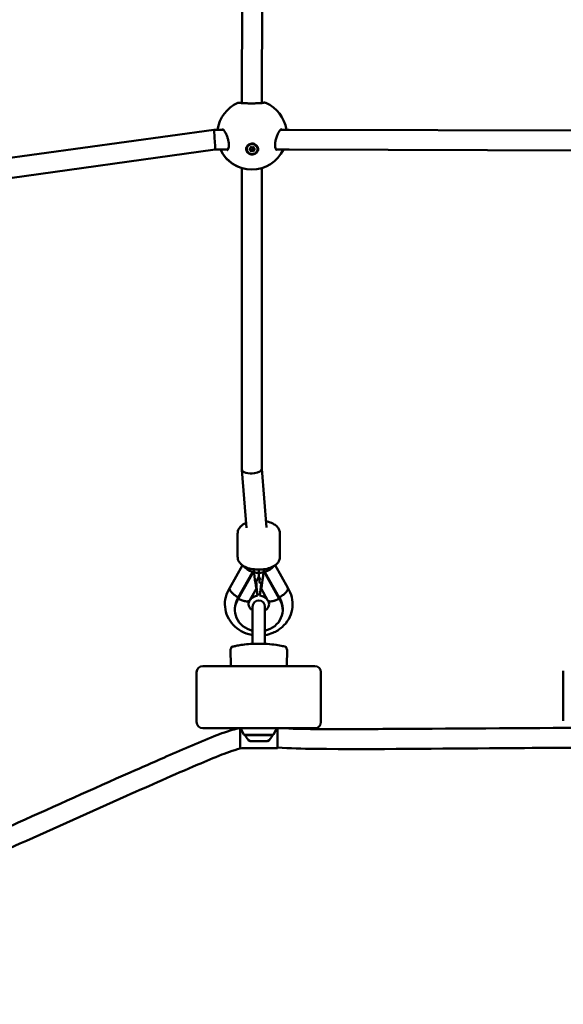
# Model space of a CAD drawing. Units: millimetres. Extents: x -22253 to -8514, y -1674 to 241.
# Drawn here: x -14504 to -14067, y -1220 to -428 of the extents above; entities that cross this region are included whole.
import ezdxf

# ---------------------------------------------------------------- set-up
doc = ezdxf.new("R2010")
doc.units = ezdxf.units.MM
doc.layers.add('MD_Visible', color=7, linetype='Continuous', lineweight=50)
doc.styles.get("Standard").update_dxf_attribs({"font": 'arial.ttf'})
doc.dimstyles.new('ISO-25', dxfattribs={"dimtxt": 128, "dimasz": 64, "dimexe": 1.25, "dimexo": 0.625, "dimtad": 1, "dimdec": 0, "dimlfac": 0.1, "dimrnd": 5, "dimtxsty": 'Standard', "dimcen": 0, "dimse1": 1, "dimse2": 1, "dimclrd": 8, "dimclre": 8, "dimclrt": 8, "dimadec": 0, "dimazin": 0, "dimtfac": 1, "dimtdec": 0, "dimtmove": 0, "dimatfit": 3, "dimfxl": 1, "dimlwd": 5, "dimlwe": 5, "dimarcsym": 0})

# ---------------------------------------------------------------- blocks, each defined once
blk = doc.blocks.new('CustomObjectsInViewport12_0')
at = {"layer": 'MD_Visible', "extrusion": (0, 1, 0)}
for p, q in [((2466.78, 4920.23), (2466.28, 4676.87)), ((2450.77, 4911.23), (2450.28, 4676.84)), ((2187.68, 4622.26), (2427.74, 4655.38)), ((2427.74, 4655.38), (2435.21, 4655.39)), ((2480.19, 4655.44), (2480.19, 4655.44)), ((2481.37, 4655.44), (2488.28, 4655.45)), ((2488.28, 4655.45), (2727.6, 4654.67)), ((2188.77, 4606.26), (2428.84, 4639.38)), ((2428.84, 4639.38), (2438.94, 4639.39)), ((2454.06, 4639.7), (2454.06, 4639.87)), ((2457.28, 4640.73), (2457.28, 4641.32)), ((2457.28, 4638.74), (2457.28, 4639.57)), ((2459.64, 4640.73), (2459.64, 4641.33)), ((2459.64, 4638.73), (2459.64, 4639.56)), ((2462.86, 4639.76), (2462.86, 4639.93)), ((2477.68, 4639.44), (2488.3, 4639.45)), ((2488.3, 4639.45), (2727.55, 4638.67)), ((2450.24, 4624.53), (2450.24, 4382.12)), ((2466.24, 4624.52), (2466.24, 4382.63)), ((2450.25, 4382), (2453.94, 4335.25)), ((2466.24, 4382.69), (2469.97, 4335.49)), ((2446.8, 4311.94), (2446.8, 4330.85)), ((2480.8, 4311.94), (2480.8, 4330.85)), ((2450.63, 4305.17), (2440.5, 4287.03)), ((2459.8, 4300.58), (2447.35, 4278.3)), ((2458.81, 4299.69), (2447.35, 4279.17)), ((2458.81, 4299.94), (2458.81, 4299.69)), ((2459.8, 4301.71), (2459.8, 4300.58)), ((2459.89, 4299.89), (2459.8, 4300.58)), ((2463.8, 4295.94), (2463.8, 4299.1)), ((2467.8, 4300.58), (2467.71, 4299.89)), ((2467.8, 4301.71), (2467.8, 4300.58)), ((2480.25, 4278.3), (2467.8, 4300.58)), ((2468.79, 4299.94), (2468.79, 4299.69)), ((2480.25, 4279.17), (2468.79, 4299.69)), ((2487.1, 4287.03), (2476.97, 4305.17)), ((2463.8, 4295.94), (2461.39, 4291.62)), ((2461.62, 4289.81), (2461.39, 4291.64)), ((2461.39, 4291.61), (2461.62, 4291.61)), ((2461.62, 4291.61), (2461.57, 4291.96)), ((2461.62, 4289.81), (2461.62, 4291.61)), ((2465.21, 4293.42), (2463.8, 4295.94)), ((2464.37, 4292), (2464.37, 4292.44)), ((2464.38, 4292.62), (2464.62, 4294.48)), ((2466.16, 4291.27), (2466.21, 4291.64)), ((2456.73, 4277.15), (2462.01, 4286.6)), ((2462.06, 4286.75), (2462.04, 4286.76)), ((2462.06, 4287.62), (2462.05, 4287.63)), ((2462.8, 4281.71), (2462.06, 4287.62)), ((2462.06, 4287.62), (2462.06, 4287.19)), ((2462.06, 4287.19), (2462.06, 4286.75)), ((2462.8, 4280.84), (2462.06, 4286.75)), ((2465.54, 4287.62), (2464.77, 4281.71)), ((2465.54, 4286.75), (2464.77, 4280.84)), ((2465.49, 4290.55), (2466.01, 4290.41)), ((2465.55, 4287.63), (2465.54, 4287.62)), ((2465.54, 4287.62), (2465.54, 4287.19)), ((2465.54, 4287.19), (2465.54, 4286.75)), ((2465.56, 4286.76), (2465.54, 4286.75)), ((2465.59, 4286.6), (2470.87, 4277.15)), ((2447.35, 4279.17), (2447.35, 4278.3)), ((2462.8, 4281.71), (2462.8, 4280.84)), ((2464.77, 4281.71), (2464.77, 4280.84)), ((2480.25, 4279.17), (2480.25, 4278.3)), ((2444.55, 4269.3), (2444.55, 4270.17)), ((2458.8, 4271.9), (2458.8, 4242.03)), ((2468.8, 4242.04), (2468.8, 4271.9)), ((2483.05, 4269.3), (2483.05, 4270.17)), ((2441.07, 4237.33), (2441.29, 4224.69)), ((2458.8, 4241.98), (2458.8, 4241.98)), ((2486.53, 4237.33), (2486.31, 4224.69)), ((2508.8, 4224.2), (2418.8, 4224.2)), ((2708.8, 4220.23), (2708.8, 4180.23)), ((2413.8, 4219.2), (2413.8, 4179.2)), ((2513.8, 4179.2), (2513.8, 4219.2)), ((2418.8, 4174.2), (2508.8, 4174.2)), ((2448.8, 4174.2), (2448.8, 4172.2)), ((2450.3, 4172.2), (2448.8, 4172.2)), ((2448.8, 4172.2), (2448.8, 4167.53)), ((2451.85, 4169.09), (2450.02, 4172.75)), ((2475.75, 4169.09), (2477.58, 4172.75)), ((2478.8, 4172.2), (2477.3, 4172.2)), ((2478.8, 4172.2), (2478.8, 4174.2)), ((2478.8, 4172.2), (2478.8, 4167.53)), ((2448.8, 4158.2), (2448.8, 4167.53)), ((2452.3, 4168.82), (2475.3, 4168.82)), ((2474.8, 4168.5), (2452.8, 4168.5)), ((2478.8, 4158.2), (2478.8, 4167.53)), ((2450.27, 4158.2), (2478.8, 4158.2)), ((2470.8, 4163.7), (2456.8, 4163.7))]:
    blk.add_line(p, q, dxfattribs=at)
at = {"layer": 'MD_Visible', "extrusion": (1.22465e-16, 0, -1)}
for centre, radius, start, end in [((-2458.26, 4651.36), 28, 8.26661, 66.1369), ((-2458.27, 4651.36), 28, 8.26661, 66.13707), ((-2458.27, 4651.36), 28, 113.74638, 171.60827), ((-2458.27, 4651.36), 28, 205.18743, 334.68745), ((-2458.26, 4651.36), 28, 286.63993, 334.68745), ((-2465.87, 4292.44), 1.5, 0, 7.15061), ((-2465.87, 4292), 1.5, 284.88142, 0), ((-2463.8, 4271.9), 5, 0, 180), ((-2450.92, 4173.2), 1, 333.43495, 90), ((-2476.68, 4173.2), 1, 90, 206.56505), ((-2452.3, 4169.32), 0.5, 270, 333.43495), ((-2454, 4168.5), 1.2, 0, 15.36864), ((-2463.7, 4173.52), 12, 305.10409, 335.28476), ((-2463.9, 4173.52), 12, 204.71524, 234.89591), ((-2473.6, 4168.5), 1.2, 164.63136, 180), ((-2475.3, 4169.32), 0.5, 206.56505, 270)]:
    blk.add_arc(centre, radius, start, end, dxfattribs=at)
at = {"layer": 'MD_Visible'}
for centre, start, end in [((2418.8, 4219.2), 90, 180), ((2508.8, 4219.2), 0, 90), ((2418.8, 4179.2), 180, 270), ((2508.8, 4179.2), 270, 0)]:
    blk.add_arc(centre, 5, start, end, dxfattribs=at)
for centre, major_axis, ratio, start_param, end_param in [((2428.29, 4647.38), (0.55, -8), 0.008351, 3.134548, 3.142161), ((2428.29, 4647.38), (0.55, -8), 0.008351, 1.658052, 3.134548), ((2428.29, 4647.38), (0.55, -8), 0.008351, 6.283754, 7.941238), ((2456.57, 4640.73), (0.718, 0.005), 0.909751, 4.840306, 6.667341), ((2456.57, 4638.73), (0.718, 0.005), 0.909751, 5.887504, 7.714538), ((2456.56, 4639.56), (0.718, 0.005), 0.909751, 0, 1.087348), ((2458.46, 4641.72), (0.718, 0.005), 0.909751, 3.793109, 5.620143), ((2460.36, 4640.73), (0.718, 0.005), 0.909751, 2.745911, 4.572945), ((2460.36, 4638.74), (0.718, 0.005), 0.909751, 1.698713, 3.525748), ((2460.36, 4639.57), (0.718, 0.005), 0.909751, 2.034488, 3.141593), ((2458.46, 4638.57), (0.718, 0.005), 0.909751, 0.651516, 2.47855), ((2458.46, 4637.74), (0.718, 0.005), 0.909751, 0.651516, 2.47855), ((2458.24, 4382.38), (-8, -0.32), 0.42384, 6.266483, 8.115502), ((2458.24, 4382.38), (-8, -0.32), 0.42384, 1.832316, 3.124039), ((2458.24, 4382.38), (-8, -0.32), 0.42384, 3.124039, 3.124891), ((2458.81, 4303.42), (-7.53, 2.9), 0.407625, 1.892636, 2.443224), ((2463.15, 4322.17), (-1.01, 31.14), 0.003643, 2.287073, 2.399098), ((2466.16, 4291.92), (-0.15, -1.51), 0.048379, -0.007699, 1.128955), ((2463.8, 4269.3), (19.25, 0), 0.900319, 2.59535, 4.449636), ((2463.8, 4270.17), (19.25, 0), 0.900319, 2.59535, 3.141593), ((2447.35, 4282.9), (-6.82, 4.2), 0.380389, 1.800765, 1.816405), ((2463.8, 4269.3), (19.25, 0), 0.900319, 4.975142, 6.829428), ((2463.8, 4270.17), (19.25, 0), 0.900319, 0, 0.546243)]:
    blk.add_ellipse(centre, major_axis=major_axis, ratio=ratio, start_param=start_param, end_param=end_param, dxfattribs=at)
at = {"layer": 'MD_Visible', "extrusion": (1.22465e-16, 7.70372e-34, -1)}
for centre, major_axis, start_param, end_param in [((2458.46, 4639.9), (-4.4, -0.03), 6.283185, 9.424778), ((2459.34, 4641.11), (-0.387, -0.002), 0.663042, 3.537274)]:
    blk.add_ellipse(centre, major_axis=major_axis, ratio=0.909751, start_param=start_param, end_param=end_param, dxfattribs=at)
at = {"layer": 'MD_Visible', "extrusion": (1.22465e-16, 5.77779e-34, -1)}
for centre, major_axis, start_param, end_param in [((2458.46, 4639.73), (-4.4, -0.03), 0.006963307689429095, 6.290148614869016), ((2460.21, 4639.73), (-0.387, -0.002), 1.71024, 4.584472), ((2459.33, 4639.18), (-0.387, -0.002), 3.798435, 5.631669)]:
    blk.add_ellipse(centre, major_axis=major_axis, ratio=0.909751, start_param=start_param, end_param=end_param, dxfattribs=at)
at = {"layer": 'MD_Visible', "extrusion": (1.22465e-16, 2.88889e-34, -1)}
for centre, start_param, end_param in [((2456.71, 4639.73), 4.851833, 7.726064), ((2457.58, 4639.18), 3.804635, 5.606123)]:
    blk.add_ellipse(centre, major_axis=(-0.387, -0.002), ratio=0.909751, start_param=start_param, end_param=end_param, dxfattribs=at)
at = {"layer": 'MD_Visible', "extrusion": (1.22465e-16, 0, -1)}
for centre, major_axis, ratio, start_param, end_param in [((2457.59, 4641.11), (-0.387, -0.002), 0.909751, 5.89903, 8.773262), ((2459.89, 4304.49), (-2.1, 17.9), 0.030743, 2.885219, 4.456015), ((2468.79, 4303.42), (7.4, 3.14), 0.404583, 1.909417, 2.466571), ((2467.71, 4304.49), (-2.1, -17.9), 0.030743, 0.256374, 0.669445), ((2463.8, 4273.46), (-8.25, 0), 0.900319, 0.614931, 1.449285), ((2463.8, 4273.46), (-8.25, 0), 0.900319, 1.688286, 2.526661)]:
    blk.add_ellipse(centre, major_axis=major_axis, ratio=ratio, start_param=start_param, end_param=end_param, dxfattribs=at)
at = {"layer": 'MD_Visible', "extrusion": (1.22465e-16, -9.62965e-35, -1)}
blk.add_ellipse((2488.29, 4647.45), major_axis=(-0.01, 8), ratio=0.002393, start_param=3.141566, end_param=3.141593, dxfattribs=at)
at = {"layer": 'MD_Visible', "extrusion": (1.22465e-16, 4.81482e-34, -1)}
blk.add_ellipse((2457.59, 4638.35), major_axis=(-0.387, -0.002), ratio=0.909751, start_param=3.804635, end_param=6.678867, dxfattribs=at)
at = {"layer": 'MD_Visible', "extrusion": (1.22465e-16, -3.85186e-34, -1)}
blk.add_ellipse((2458.45, 4639.91), major_axis=(-4.79, -0.08), ratio=0.909736, start_param=4.105474, end_param=4.751153, dxfattribs=at)
at = {"layer": 'MD_Visible', "extrusion": (1.22465e-16, 6.74075e-34, -1)}
blk.add_ellipse((2459.34, 4638.35), major_axis=(-0.387, -0.002), ratio=0.909751, start_param=2.757437, end_param=5.631669, dxfattribs=at)
at = {"layer": 'MD_Visible', "extrusion": (1.22465e-16, 6.16298e-32, -1)}
blk.add_ellipse((2458.81, 4303.42), major_axis=(-7.53, 2.9), ratio=0.407625, start_param=4.556329, end_param=5.788678, dxfattribs=at)
at = {"layer": 'MD_Visible', "extrusion": (1.22465e-16, -1.54074e-33, -1)}
blk.add_ellipse((2465.3, 4315.02), major_axis=(2.22, 20.37), ratio=0.018708, start_param=2.456935, end_param=2.466571, dxfattribs=at)
at = {"layer": 'MD_Visible', "extrusion": (1.22465e-16, -6.16298e-33, -1)}
blk.add_ellipse((2467.71, 4304.49), major_axis=(-2.1, -17.9), ratio=0.030743, start_param=4.968763, end_param=6.539559, dxfattribs=at)
at = {"layer": 'MD_Visible', "extrusion": (1.22465e-16, -1.84889e-32, -1)}
blk.add_ellipse((2468.79, 4303.42), major_axis=(7.4, 3.14), ratio=0.404583, start_param=0.600401, end_param=1.740568, dxfattribs=at)
at = {"layer": 'MD_Visible', "extrusion": (1.22465e-16, -9.24446e-33, -1)}
blk.add_ellipse((2459.89, 4304.49), major_axis=(-2.1, 17.9), ratio=0.030743, start_param=2.328136, end_param=2.885219, dxfattribs=at)
at = {"layer": 'MD_Visible', "extrusion": (1.22465e-16, -3.08149e-32, -1)}
blk.add_ellipse((2480.25, 4282.9), major_axis=(6.82, 4.2), ratio=0.380389, start_param=1.800765, end_param=1.816405, dxfattribs=at)
at = {"layer": 'MD_Visible'}
for points, knots in [([(2446.94, 4676.96), (2447, 4676.99), (2447.06, 4677.02), (2447.23, 4677.07), (2447.33, 4677.09), (2447.47, 4677.12), (2447.53, 4677.13), (2447.64, 4677.14), (2447.69, 4677.14), (2447.87, 4677.15), (2447.97, 4677.15), (2448.45, 4677.14), (2448.94, 4677.12), (2449.82, 4677.07), (2450.05, 4677.06), (2450.29, 4677.05)], [0, 0, 0, 0, 0.0225918, 0.0225918, 0.0631054, 0.0631054, 0.0972939, 0.0972939, 0.1488036, 0.1488036, 0.2782547, 0.2782547, 0.6694647, 0.6694647, 0.7892354, 0.7892354, 0.7892354, 0.7892354]), ([(2448.25, 4677.05), (2448.25, 4677.05), (2448.27, 4677.05), (2448.38, 4677.03), (2448.51, 4677.01), (2449, 4676.96), (2449.43, 4676.91), (2450.61, 4676.82), (2451.41, 4676.76), (2453.21, 4676.67), (2454.22, 4676.64), (2456.28, 4676.59), (2457.35, 4676.58), (2459.43, 4676.58), (2460.46, 4676.6), (2462.38, 4676.65), (2463.3, 4676.69), (2464.96, 4676.77), (2465.71, 4676.82), (2466.96, 4676.92), (2467.47, 4676.97), (2467.98, 4677.03), (2468.11, 4677.05), (2468.2, 4677.07), (2468.22, 4677.07), (2468.22, 4677.07)], [0.361204, 0.361204, 0.361204, 0.361204, 0.435252, 0.435252, 0.607828, 0.607828, 0.899496, 0.899496, 1.243366, 1.243366, 1.576967, 1.576967, 1.893089, 1.893089, 2.199185, 2.199185, 2.505549, 2.505549, 2.821471, 2.821471, 3.153933, 3.153933, 3.322545, 3.322545, 3.389724, 3.389724, 3.389724, 3.389724]), ([(2466.29, 4677.07), (2466.66, 4677.09), (2467, 4677.11), (2467.9, 4677.16), (2468.29, 4677.18), (2468.71, 4677.17), (2468.79, 4677.17), (2468.96, 4677.15), (2469.04, 4677.14), (2469.19, 4677.11), (2469.25, 4677.09), (2469.39, 4677.05), (2469.46, 4677.02), (2469.54, 4676.99)], [2.6721544, 2.6721544, 2.6721544, 2.6721544, 2.8637259, 2.8637259, 3.2594114, 3.2594114, 3.3449312, 3.3449312, 3.3908669, 3.3908669, 3.4168018, 3.4168018, 3.4442559, 3.4442559, 3.4442559, 3.4442559]), ([(2438.48, 4638.89), (2438.49, 4638.89), (2438.47, 4638.87), (2438.66, 4639.02), (2438.81, 4639.16), (2439.15, 4639.74), (2439.34, 4640.2), (2439.59, 4641.31), (2439.67, 4641.92), (2439.72, 4643.24), (2439.69, 4643.96), (2439.53, 4645.45), (2439.39, 4646.22), (2439.02, 4647.81), (2438.78, 4648.63), (2438.19, 4650.3), (2437.84, 4651.15), (2437.07, 4652.75), (2436.64, 4653.51), (2435.79, 4654.76), (2435.37, 4655.25), (2434.99, 4655.6), (2434.93, 4655.65), (2434.72, 4655.82), (2434.6, 4655.88), (2434.56, 4655.9), (2434.55, 4655.9), (2434.55, 4655.9)], [0, 0, 0, 0, 0.311393, 0.311393, 0.553103, 0.553103, 0.827112, 0.827112, 1.062729, 1.062729, 1.293082, 1.293082, 1.525629, 1.525629, 1.781697, 1.781697, 2.074173, 2.074173, 2.401278, 2.401278, 2.736397, 2.736397, 2.798682, 2.798682, 2.986956, 2.986956, 3.030946, 3.030946, 3.030946, 3.030946]), ([(2482.03, 4655.95), (2482.03, 4655.95), (2482.02, 4655.95), (2481.96, 4655.93), (2481.78, 4655.83), (2481.34, 4655.42), (2481.09, 4655.14), (2480.48, 4654.36), (2480.12, 4653.8), (2479.35, 4652.43), (2478.94, 4651.58), (2478.18, 4649.69), (2477.82, 4648.62), (2477.29, 4646.55), (2477.1, 4645.51), (2476.93, 4643.72), (2476.91, 4642.92), (2477, 4641.59), (2477.1, 4641.02), (2477.35, 4640.09), (2477.51, 4639.72), (2477.82, 4639.2), (2477.96, 4639.05), (2478.1, 4638.94), (2478.13, 4638.93), (2478.13, 4638.93)], [0.133697, 0.133697, 0.133697, 0.133697, 0.178224, 0.178224, 0.420678, 0.420678, 0.64246, 0.64246, 0.923524, 0.923524, 1.245468, 1.245468, 1.583245, 1.583245, 1.889175, 1.889175, 2.146886, 2.146886, 2.377785, 2.377785, 2.609959, 2.609959, 2.84724, 2.84724, 3.034753, 3.034753, 3.034753, 3.034753]), ([(2458.34, 4635.55), (2458.11, 4635.55), (2457.89, 4635.57), (2457.08, 4635.69), (2456.46, 4635.89), (2455.38, 4636.5), (2454.91, 4636.91), (2454.2, 4637.8), (2453.93, 4638.34), (2453.64, 4639.47), (2453.63, 4640.07), (2453.82, 4641.15), (2454.05, 4641.71), (2454.73, 4642.7), (2455.18, 4643.13), (2455.67, 4643.45), (2456.16, 4643.77), (2456.76, 4644.02), (2458, 4644.28), (2458.66, 4644.3), (2459.84, 4644.12), (2460.46, 4643.92), (2461.54, 4643.3), (2462.01, 4642.89), (2462.71, 4642), (2462.98, 4641.47), (2463.27, 4640.33), (2463.28, 4639.74), (2463.08, 4638.66), (2462.86, 4638.11), (2462.18, 4637.12), (2461.73, 4636.69), (2461.24, 4636.37)], [-1.150547, -1.150547, -1.150547, -1.150547, -1.085127, -1.085127, -0.904369, -0.904369, -0.723612, -0.723612, -0.542685, -0.542685, -0.361758, -0.361758, -0.180879, -0.180879, 0, 0, 0, 0.180642, 0.180642, 0.361283, 0.361283, 0.541636, 0.541636, 0.721988, 0.721988, 0.90217, 0.90217, 1.082352, 1.082352, 1.262582, 1.262582, 1.442812, 1.442812, 1.442812, 1.442812]), ([(2453.62, 4339.25), (2452.93, 4338.97), (2452.27, 4338.64), (2450.91, 4337.85), (2450.22, 4337.36), (2449.07, 4336.31), (2448.59, 4335.78), (2447.54, 4334.24), (2447.04, 4333.11), (2446.82, 4331.52), (2446.8, 4331.19), (2446.8, 4330.85)], [8.6142, 8.6142, 8.6142, 8.6142, 8.7870177, 8.7870177, 8.9819094, 8.9819094, 9.1356449, 9.1356449, 9.3642002, 9.3642002, 9.424778, 9.424778, 9.424778, 9.424778]), ([(2480.8, 4330.85), (2480.8, 4331.77), (2480.62, 4332.69), (2479.95, 4334.42), (2479.45, 4335.21), (2478.1, 4336.8), (2477.21, 4337.5), (2474.88, 4338.96), (2473.35, 4339.57), (2471.02, 4340.23), (2470.3, 4340.4), (2469.57, 4340.54)], [6.283185, 6.283185, 6.283185, 6.283185, 6.449031, 6.449031, 6.635333, 6.635333, 6.893834, 6.893834, 7.276603, 7.276603, 7.439927, 7.439927, 7.439927, 7.439927]), ([(2480.8, 4311.94), (2480.8, 4311.02), (2480.62, 4310.1), (2479.95, 4308.37), (2479.45, 4307.58), (2478.1, 4305.99), (2477.21, 4305.29), (2474.88, 4303.83), (2473.35, 4303.22), (2470.05, 4302.28), (2468.27, 4301.98), (2464.74, 4301.69), (2462.99, 4301.68), (2459.55, 4301.95), (2457.87, 4302.23), (2454.62, 4303.09), (2453.06, 4303.68), (2450.91, 4304.94), (2450.22, 4305.43), (2449.07, 4306.48), (2448.59, 4307.01), (2447.54, 4308.55), (2447.04, 4309.69), (2446.82, 4311.27), (2446.8, 4311.6), (2446.8, 4311.94)], [6.283185, 6.283185, 6.283185, 6.283185, 6.449031, 6.449031, 6.635333, 6.635333, 6.893834, 6.893834, 7.276603, 7.276603, 7.666085, 7.666085, 8.033211, 8.033211, 8.400108, 8.400108, 8.787018, 8.787018, 8.981909, 8.981909, 9.135645, 9.135645, 9.3642, 9.3642, 9.424778, 9.424778, 9.424778, 9.424778]), ([(2440.52, 4287.07), (2439.03, 4284.79), (2437.91, 4282.26), (2436.61, 4277.04), (2436.41, 4274.34), (2436.9, 4269.06), (2437.6, 4266.47), (2439.8, 4261.6), (2441.32, 4259.33), (2445.06, 4255.31), (2447.29, 4253.57), (2452.25, 4250.79), (2454.99, 4249.77), (2458.15, 4249.12), (2458.47, 4249.05), (2458.8, 4249)], [2.609469, 2.609469, 2.609469, 2.609469, 2.921199, 2.921199, 3.225797, 3.225797, 3.528574, 3.528574, 3.837235, 3.837235, 4.156148, 4.156148, 4.484677, 4.484677, 4.522405, 4.522405, 4.522405, 4.522405]), ([(2440.5, 4287.03), (2440.39, 4286.84), (2440.34, 4286.62), (2440.34, 4286.37), (2440.34, 4285.92), (2440.52, 4285.38), (2440.86, 4284.79), (2441.21, 4284.2), (2441.72, 4283.57), (2442.36, 4282.93), (2443, 4282.29), (2443.76, 4281.66), (2444.6, 4281.07), (2445.46, 4280.46), (2446.38, 4279.91), (2447.31, 4279.44), (2447.32, 4279.43), (2447.34, 4279.43), (2447.35, 4279.42)], [1.084457, 1.084457, 1.084457, 1.084457, 1.256147, 1.256147, 1.256147, 1.568502, 1.568502, 1.568502, 1.880923, 1.880923, 1.880923, 2.193506, 2.193506, 2.193506, 2.512294, 2.512294, 2.512294, 2.517224, 2.517224, 2.517224, 2.517224]), ([(2468.8, 4249), (2470.98, 4249.37), (2473.12, 4250), (2477.84, 4252.01), (2480.33, 4253.56), (2484.64, 4257.34), (2486.45, 4259.54), (2489.21, 4264.35), (2490.16, 4266.93), (2491.14, 4272.22), (2491.18, 4274.91), (2490.36, 4280.15), (2489.51, 4282.7), (2487.91, 4285.74), (2487.51, 4286.41), (2487.08, 4287.07)], [4.902373, 4.902373, 4.902373, 4.902373, 5.153897, 5.153897, 5.484949, 5.484949, 5.807281, 5.807281, 6.118696, 6.118696, 6.422361, 6.422361, 6.725687, 6.725687, 6.815309, 6.815309, 6.815309, 6.815309]), ([(2487.1, 4287.03), (2487.21, 4286.84), (2487.26, 4286.62), (2487.26, 4286.37), (2487.26, 4285.92), (2487.09, 4285.38), (2486.74, 4284.79), (2486.39, 4284.2), (2485.88, 4283.57), (2485.24, 4282.93), (2484.6, 4282.29), (2483.84, 4281.66), (2483, 4281.07), (2482.14, 4280.46), (2481.21, 4279.9), (2480.28, 4279.43), (2480.27, 4279.43), (2480.26, 4279.42), (2480.25, 4279.42)], [-1.429787, -1.429787, -1.429787, -1.429787, -1.258097, -1.258097, -1.258097, -0.945738, -0.945738, -0.945738, -0.633293, -0.633293, -0.633293, -0.320665, -0.320665, -0.320665, 0, 0, 0, 0.003, 0.003, 0.003, 0.003]), ([(2456.73, 4277.15), (2456.7, 4277.1), (2456.66, 4277.05), (2456.63, 4276.99), (2456.61, 4276.98), (2456.6, 4276.96), (2456.59, 4276.94), (2456.56, 4276.9), (2456.52, 4276.87), (2456.49, 4276.83), (2456.46, 4276.8), (2456.42, 4276.76), (2456.38, 4276.73), (2456.36, 4276.71), (2456.34, 4276.7), (2456.31, 4276.68), (2456.25, 4276.63), (2456.19, 4276.59), (2456.12, 4276.55), (2456.07, 4276.52), (2456.02, 4276.49), (2455.97, 4276.47), (2455.9, 4276.43), (2455.82, 4276.4), (2455.73, 4276.37), (2455.65, 4276.34), (2455.56, 4276.31), (2455.47, 4276.29), (2455.37, 4276.26), (2455.28, 4276.24), (2455.18, 4276.23), (2455.15, 4276.22), (2455.11, 4276.22), (2455.08, 4276.21), (2455.01, 4276.2), (2454.94, 4276.19), (2454.87, 4276.19), (2454.79, 4276.18), (2454.72, 4276.17), (2454.64, 4276.17), (2454.61, 4276.17), (2454.57, 4276.17), (2454.54, 4276.16), (2454.42, 4276.16), (2454.3, 4276.16), (2454.18, 4276.16), (2454.1, 4276.16), (2454.02, 4276.17), (2453.94, 4276.17), (2453.79, 4276.18), (2453.65, 4276.19), (2453.49, 4276.21), (2453.34, 4276.23), (2453.18, 4276.25), (2453.02, 4276.27), (2452.88, 4276.3), (2452.74, 4276.32), (2452.59, 4276.35), (2452.44, 4276.38), (2452.29, 4276.41), (2452.14, 4276.45), (2451.99, 4276.49), (2451.84, 4276.52), (2451.69, 4276.57), (2451.53, 4276.61), (2451.38, 4276.65), (2451.22, 4276.7), (2451.17, 4276.71), (2451.12, 4276.73), (2451.07, 4276.75), (2450.91, 4276.8), (2450.75, 4276.85), (2450.58, 4276.9), (2450.48, 4276.94), (2450.37, 4276.98), (2450.26, 4277.02), (2450.15, 4277.06), (2450.04, 4277.1), (2449.92, 4277.14), (2449.81, 4277.19), (2449.69, 4277.23), (2449.57, 4277.28), (2449.53, 4277.3), (2449.48, 4277.32), (2449.43, 4277.34), (2449.26, 4277.41), (2449.09, 4277.48), (2448.92, 4277.55), (2448.81, 4277.6), (2448.69, 4277.65), (2448.58, 4277.7), (2448.44, 4277.77), (2448.3, 4277.84), (2448.15, 4277.9), (2448.08, 4277.94), (2448.01, 4277.97), (2447.94, 4278.01), (2447.87, 4278.04), (2447.79, 4278.08), (2447.72, 4278.11)], [0.00225343, 0.00225343, 0.00225343, 0.00225343, 0.0027635, 0.0027635, 0.0027635, 0.00293549, 0.00293549, 0.00293549, 0.00331335, 0.00331335, 0.00331335, 0.00369092, 0.00369092, 0.00369092, 0.00390635, 0.00390635, 0.00390635, 0.00448846, 0.00448846, 0.00448846, 0.0048772, 0.0048772, 0.0048772, 0.00546624, 0.00546624, 0.00546624, 0.00605436, 0.00605436, 0.00605436, 0.00663865, 0.00663865, 0.00663865, 0.00681892, 0.00681892, 0.00681892, 0.00721367, 0.00721367, 0.00721367, 0.00760886, 0.00760886, 0.00760886, 0.00778978, 0.00778978, 0.00778978, 0.00837806, 0.00837806, 0.00837806, 0.00876063, 0.00876063, 0.00876063, 0.00943652, 0.00943652, 0.00943652, 0.01010441, 0.01010441, 0.01010441, 0.01070235, 0.01070235, 0.01070235, 0.0112838, 0.0112838, 0.0112838, 0.01186853, 0.01186853, 0.01186853, 0.01245561, 0.01245561, 0.01245561, 0.01264407, 0.01264407, 0.01264407, 0.01323098, 0.01323098, 0.01323098, 0.01361492, 0.01361492, 0.01361492, 0.01401675, 0.01401675, 0.01401675, 0.01441809, 0.01441809, 0.01441809, 0.01458578, 0.01458578, 0.01458578, 0.01517281, 0.01517281, 0.01517281, 0.01555664, 0.01555664, 0.01555664, 0.01604207, 0.01604207, 0.01604207, 0.01628478, 0.01628478, 0.01628478, 0.0165275, 0.0165275, 0.0165275, 0.0165275]), ([(2458.8, 4268.86), (2458.46, 4269.07), (2458.15, 4269.28), (2457.3, 4269.97), (2456.84, 4270.48), (2456.08, 4271.6), (2455.82, 4272.21), (2455.48, 4273.65), (2455.51, 4274.48), (2455.94, 4275.88), (2456.22, 4276.44), (2456.63, 4277)], [6.870678, 6.870678, 6.870678, 6.870678, 7.014943, 7.014943, 7.302328, 7.302328, 7.645643, 7.645643, 8.12539, 8.12539, 8.439486, 8.439486, 8.439486, 8.439486]), ([(2470.97, 4277), (2471.41, 4276.41), (2471.7, 4275.81), (2472.1, 4274.41), (2472.11, 4273.62), (2471.73, 4271.97), (2471.29, 4271.1), (2470.07, 4269.76), (2469.49, 4269.28), (2468.8, 4268.86)], [4.125871, 4.125871, 4.125871, 4.125871, 4.459834, 4.459834, 4.919216, 4.919216, 5.399188, 5.399188, 5.694679, 5.694679, 5.694679, 5.694679]), ([(2470.87, 4277.15), (2470.9, 4277.1), (2470.94, 4277.05), (2470.98, 4276.99), (2470.99, 4276.98), (2471, 4276.96), (2471.02, 4276.94), (2471.05, 4276.9), (2471.08, 4276.87), (2471.11, 4276.83), (2471.15, 4276.8), (2471.18, 4276.76), (2471.22, 4276.73), (2471.24, 4276.71), (2471.26, 4276.7), (2471.29, 4276.68), (2471.35, 4276.63), (2471.41, 4276.59), (2471.48, 4276.55), (2471.53, 4276.52), (2471.58, 4276.49), (2471.63, 4276.47), (2471.71, 4276.43), (2471.79, 4276.4), (2471.87, 4276.37), (2471.96, 4276.34), (2472.04, 4276.31), (2472.14, 4276.29), (2472.23, 4276.26), (2472.32, 4276.24), (2472.43, 4276.23), (2472.46, 4276.22), (2472.49, 4276.22), (2472.52, 4276.21), (2472.59, 4276.2), (2472.66, 4276.19), (2472.73, 4276.19), (2472.81, 4276.18), (2472.88, 4276.17), (2472.96, 4276.17), (2472.99, 4276.17), (2473.03, 4276.17), (2473.06, 4276.16), (2473.18, 4276.16), (2473.3, 4276.16), (2473.42, 4276.16), (2473.5, 4276.16), (2473.58, 4276.17), (2473.66, 4276.17), (2473.81, 4276.18), (2473.96, 4276.19), (2474.11, 4276.21), (2474.26, 4276.23), (2474.42, 4276.25), (2474.58, 4276.27), (2474.72, 4276.3), (2474.87, 4276.32), (2475.02, 4276.35), (2475.16, 4276.38), (2475.31, 4276.41), (2475.46, 4276.45), (2475.61, 4276.49), (2475.76, 4276.52), (2475.91, 4276.57), (2476.07, 4276.61), (2476.22, 4276.65), (2476.38, 4276.7), (2476.43, 4276.71), (2476.48, 4276.73), (2476.53, 4276.75), (2476.69, 4276.8), (2476.85, 4276.85), (2477.02, 4276.9), (2477.12, 4276.94), (2477.23, 4276.98), (2477.34, 4277.02), (2477.45, 4277.06), (2477.57, 4277.1), (2477.68, 4277.14), (2477.8, 4277.19), (2477.91, 4277.23), (2478.03, 4277.28), (2478.08, 4277.3), (2478.12, 4277.32), (2478.17, 4277.34), (2478.34, 4277.41), (2478.51, 4277.48), (2478.68, 4277.55), (2478.8, 4277.6), (2478.91, 4277.65), (2479.02, 4277.7), (2479.16, 4277.77), (2479.31, 4277.84), (2479.45, 4277.9), (2479.52, 4277.94), (2479.59, 4277.97), (2479.66, 4278.01), (2479.74, 4278.04), (2479.81, 4278.08), (2479.88, 4278.11)], [0.00225343, 0.00225343, 0.00225343, 0.00225343, 0.0027635, 0.0027635, 0.0027635, 0.00293549, 0.00293549, 0.00293549, 0.00331335, 0.00331335, 0.00331335, 0.00369092, 0.00369092, 0.00369092, 0.00390635, 0.00390635, 0.00390635, 0.00448846, 0.00448846, 0.00448846, 0.0048772, 0.0048772, 0.0048772, 0.00546624, 0.00546624, 0.00546624, 0.00605436, 0.00605436, 0.00605436, 0.00663865, 0.00663865, 0.00663865, 0.00681892, 0.00681892, 0.00681892, 0.00721367, 0.00721367, 0.00721367, 0.00760886, 0.00760886, 0.00760886, 0.00778978, 0.00778978, 0.00778978, 0.00837806, 0.00837806, 0.00837806, 0.00876063, 0.00876063, 0.00876063, 0.00943652, 0.00943652, 0.00943652, 0.01010441, 0.01010441, 0.01010441, 0.01070235, 0.01070235, 0.01070235, 0.0112838, 0.0112838, 0.0112838, 0.01186853, 0.01186853, 0.01186853, 0.01245561, 0.01245561, 0.01245561, 0.01264407, 0.01264407, 0.01264407, 0.01323098, 0.01323098, 0.01323098, 0.01361492, 0.01361492, 0.01361492, 0.01401675, 0.01401675, 0.01401675, 0.01441809, 0.01441809, 0.01441809, 0.01458578, 0.01458578, 0.01458578, 0.01517281, 0.01517281, 0.01517281, 0.01555664, 0.01555664, 0.01555664, 0.01604207, 0.01604207, 0.01604207, 0.01628478, 0.01628478, 0.01628478, 0.0165275, 0.0165275, 0.0165275, 0.0165275]), ([(2441.97, 4239.55), (2441.98, 4239.57), (2441.99, 4239.59), (2442.02, 4239.62), (2442.03, 4239.63), (2442.05, 4239.65), (2442.06, 4239.66), (2442.08, 4239.67), (2442.08, 4239.67), (2442.09, 4239.68), (2442.1, 4239.68), (2442.11, 4239.68), (2442.11, 4239.68), (2442.12, 4239.69), (2442.12, 4239.69), (2442.12, 4239.69), (2442.13, 4239.69), (2442.13, 4239.69), (2442.13, 4239.69), (2442.14, 4239.69), (2442.14, 4239.69), (2442.16, 4239.7), (2442.18, 4239.7), (2442.25, 4239.72), (2442.32, 4239.73), (2442.65, 4239.81), (2443.09, 4239.9), (2444.4, 4240.18), (2445.38, 4240.38), (2447.79, 4240.81), (2449.3, 4241.06), (2452.82, 4241.54), (2454.91, 4241.77), (2459.5, 4242.1), (2462.08, 4242.19), (2467.27, 4242.14), (2469.95, 4242), (2474.91, 4241.54), (2477.26, 4241.22), (2481.07, 4240.6), (2482.65, 4240.29), (2484.59, 4239.89), (2485.16, 4239.76), (2485.37, 4239.71)], [0, 0, 0, 0, 0.008058, 0.008058, 0.012047, 0.012047, 0.015843, 0.015843, 0.01867, 0.01867, 0.020213, 0.020213, 0.022429, 0.022429, 0.024858, 0.024858, 0.02905, 0.02905, 0.039172, 0.039172, 0.069503, 0.069503, 0.16052, 0.16052, 0.297134, 0.297134, 0.710101, 0.710101, 1.223922, 1.223922, 1.803512, 1.803512, 2.476136, 2.476136, 3.235319, 3.235319, 4.034849, 4.034849, 4.825704, 4.825704, 5.55246, 5.55246, 6.123718, 6.123718, 6.123718, 6.123718]), ([(2485.37, 4239.71), (2485.4, 4239.71), (2485.42, 4239.7), (2485.44, 4239.7), (2485.45, 4239.7), (2485.46, 4239.69), (2485.46, 4239.69), (2485.46, 4239.69), (2485.46, 4239.69), (2485.47, 4239.69), (2485.47, 4239.69), (2485.47, 4239.69), (2485.48, 4239.69), (2485.48, 4239.69), (2485.48, 4239.69), (2485.49, 4239.69), (2485.49, 4239.69), (2485.5, 4239.68), (2485.5, 4239.68), (2485.52, 4239.67), (2485.53, 4239.66), (2485.56, 4239.64), (2485.58, 4239.63), (2485.61, 4239.59), (2485.62, 4239.57), (2485.63, 4239.55)], [0, 0, 0, 0, 0.0844313, 0.0844313, 0.1262045, 0.1262045, 0.1468543, 0.1468543, 0.1571702, 0.1571702, 0.1627994, 0.1627994, 0.1641282, 0.1641282, 0.1649588, 0.1649588, 0.1659186, 0.1659186, 0.1680382, 0.1680382, 0.1722292, 0.1722292, 0.1790691, 0.1790691, 0.1865151, 0.1865151, 0.1865151, 0.1865151]), ([(2441.79, 4224.2), (2441.79, 4224.2), (2441.79, 4224.2), (2441.79, 4224.2), (2441.79, 4224.2), (2441.78, 4224.2), (2441.78, 4224.2), (2441.74, 4224.2), (2441.72, 4224.21), (2441.64, 4224.22), (2441.59, 4224.24), (2441.5, 4224.29), (2441.46, 4224.33), (2441.39, 4224.4), (2441.36, 4224.45), (2441.31, 4224.56), (2441.29, 4224.63), (2441.29, 4224.69)], [0, 0, 0, 0, 0.00012176, 0.00012176, 0.00036527, 0.00036527, 0.00231373, 0.00231373, 0.01012911, 0.01012911, 0.02590379, 0.02590379, 0.04167846, 0.04167846, 0.05745312, 0.05745312, 0.07731461, 0.07731461, 0.07731461, 0.07731461]), ([(2486.31, 4224.69), (2486.31, 4224.64), (2486.3, 4224.58), (2486.27, 4224.5), (2486.25, 4224.46), (2486.2, 4224.39), (2486.17, 4224.34), (2486.1, 4224.29), (2486.07, 4224.27), (2485.99, 4224.23), (2485.94, 4224.21), (2485.86, 4224.2), (2485.83, 4224.2), (2485.81, 4224.2)], [0, 0, 0, 0, 0.01613954, 0.01613954, 0.02726651, 0.02726651, 0.04367514, 0.04367514, 0.05366316, 0.05366316, 0.07009842, 0.07009842, 0.07740047, 0.07740047, 0.07740047, 0.07740047]), ([(2213.53, 4074.58), (2214.6, 4074.81), (2215.66, 4075.09), (2224.74, 4077.78), (2232.35, 4081.4), (2250.07, 4089.23), (2260.09, 4093.76), (2300.2, 4111.8), (2330.3, 4125.29), (2369.42, 4142.61), (2378.39, 4146.57), (2400.84, 4156.39), (2414.3, 4162.34), (2430.72, 4168.81), (2433.46, 4169.86), (2440.31, 4172.25), (2444.51, 4173.52), (2448.8, 4174.18)], [63.674459, 63.674459, 63.674459, 63.674459, 64.00334, 64.00334, 66.515371, 66.515371, 69.81392, 69.81392, 79.709475, 79.709475, 82.650473, 82.650473, 87.062231, 87.062231, 87.944033, 87.944033, 89.238139, 89.238139, 89.238139, 89.238139]), ([(2484.41, 4174.2), (2493.75, 4173.48), (2503.12, 4173.57), (2531.96, 4173.4), (2551.44, 4173.5), (2628.55, 4173.88), (2686.17, 4174.38), (2743.8, 4174.68)], [92.792612, 92.792612, 92.792612, 92.792612, 95.600321, 95.600321, 101.444077, 101.444077, 118.732371, 118.732371, 118.732371, 118.732371]), ([(2450.84, 4158.2), (2445.09, 4157.18), (2439.47, 4155.06), (2427.56, 4150.38), (2421.15, 4147.66), (2395.53, 4136.71), (2376.44, 4128.24), (2328.7, 4107.05), (2300.11, 4094.22), (2260.82, 4076.54), (2250.12, 4071.68), (2233.23, 4064.39), (2227.09, 4061.74), (2209.18, 4056.6), (2196.87, 4056.98), (2182.86, 4056.88), (2180.83, 4056.87), (2178.8, 4056.85)], [30.802569, 30.802569, 30.802569, 30.802569, 32.552893, 32.552893, 34.642257, 34.642257, 40.909585, 40.909585, 50.31022, 50.31022, 53.835467, 53.835467, 55.830645, 55.830645, 59.42343, 59.42343, 60.032362, 60.032362, 60.032362, 60.032362]), ([(2758.8, 4158.75), (2725.47, 4158.6), (2692.14, 4158.37), (2608.8, 4157.81), (2558.8, 4157.14), (2498.8, 4157.62), (2488.8, 4158.18), (2478.8, 4158.55)], [0, 0, 0, 0, 10.000011, 10.000011, 25.000067, 25.000067, 28.001024, 28.001024, 28.001024, 28.001024])]:
    blk.add_open_spline(points, degree=3, knots=knots, dxfattribs=at)
for points in [[(2438.48, 4638.89), (2438.48, 4638.89), (2438.48, 4638.89), (2438.48, 4638.89)], [(2441.07, 4237.33), (2441.07, 4237.39), (2441.08, 4237.44), (2441.1, 4237.48)], [(2441.1, 4237.48), (2441.39, 4238.17), (2441.68, 4238.86), (2441.97, 4239.55)], [(2485.63, 4239.55), (2485.63, 4239.55), (2485.63, 4239.55), (2485.63, 4239.55)], [(2485.63, 4239.55), (2485.92, 4238.85), (2486.21, 4238.16), (2486.5, 4237.47)], [(2485.63, 4239.55), (2485.63, 4239.55), (2485.63, 4239.55), (2485.63, 4239.55)], [(2486.5, 4237.47), (2486.52, 4237.43), (2486.53, 4237.39), (2486.53, 4237.33)], [(2486.53, 4237.33), (2486.53, 4237.33), (2486.53, 4237.33), (2486.53, 4237.33)], [(2486.53, 4237.33), (2486.53, 4237.33), (2486.53, 4237.33), (2486.53, 4237.33)], [(2486.31, 4224.69), (2486.31, 4224.69), (2486.31, 4224.69), (2486.31, 4224.69)]]:
    blk.add_open_spline(points, degree=3, dxfattribs=at)
blk = doc.blocks.new('*D5')
at = {"color": 8, "lineweight": 5, "transparency": 16777216}
blk.add_line((-16038.62, 78.54), (-11989.7, 78.54), dxfattribs=at)
at = {"color": 8, "transparency": 16777216}
for points in [[(-16038.62, 89.2), (-16038.62, 67.87), (-16102.62, 78.54)], [(-11989.7, 89.2), (-11989.7, 67.87), (-11925.7, 78.54)]]:
    blk.add_solid(points, dxfattribs=at)
at = {"layer": 'Defpoints', "color": 0, "transparency": 16777216}
for p in [(-11925.7, 78.54), (-16102.62, -1669.38), (-11925.7, -1669.38)]:
    blk.add_point(p, dxfattribs=at)
at = {"color": 8, "transparency": 16777216, "insert": (-14014.16, 144.51), "char_height": 128, "attachment_point": 5}
blk.add_mtext('420', dxfattribs=at)

msp = doc.modelspace()

# ---------------------------------------------------------------- block references
at = {"layer": 'MD_Visible'}
msp.add_blockref('CustomObjectsInViewport12_0', (-16775.46, -5172.08), dxfattribs=at)

# ---------------------------------------------------------------- dimensions: what is measured, and where the dimension line sits
dim = msp.add_linear_dim(base=(-11925.7, 78.54), p1=(-16102.62, -1669.38), p2=(-11925.7, -1669.38), dimstyle='ISO-25', override={"dimscale": 1, "dimlfac": 0.1})
dim.commit()
dim.dimension.update_dxf_attribs({"geometry": '*D5', "text_midpoint": (-14014.16, 144.51)})

doc.saveas('drawing.dxf')
